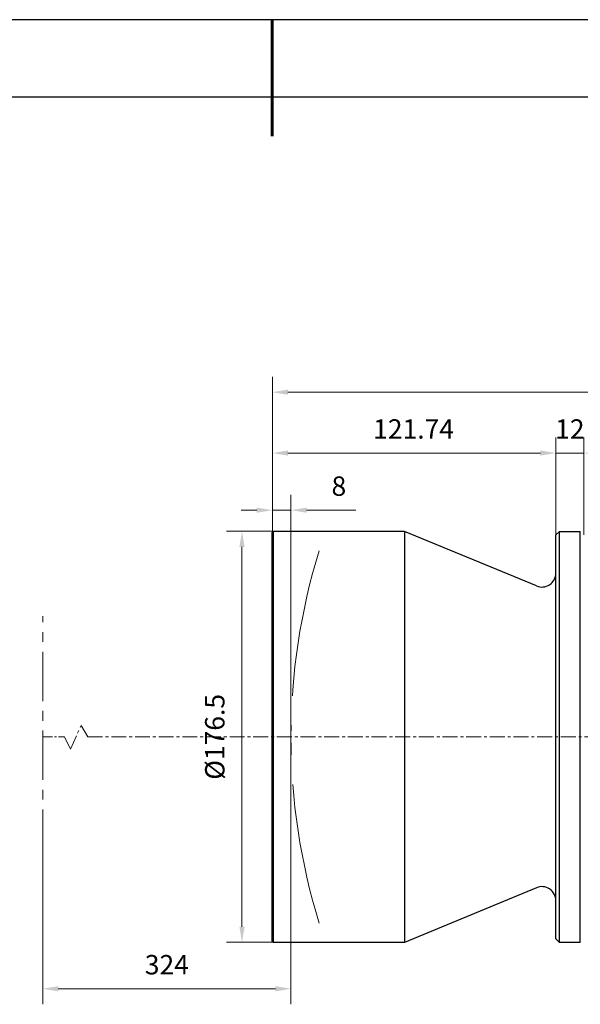
# Model space of a CAD drawing. Units: millimetres. Extents: x 0 to 297, y -2 to 208.
# Drawn here: x 116 to 188, y 81 to 208 of the extents above; entities that cross this region are included whole.
import ezdxf

# ---------------------------------------------------------------- set-up
doc = ezdxf.new("R2010")
doc.units = ezdxf.units.MM
doc.header["$PDSIZE"] = -1
doc.linetypes.add('CENTER', pattern=[10.16, 6.35, -1.27, 1.27, -1.27])
doc.layers.add('1轮廓实线层', color=7, linetype='Continuous')
doc.layers.add('细实线层', color=7, linetype='Continuous')
for name, color, linetype, lineweight in [('3中心线层', 1, 'CENTER', 9), ('7标注层', 4, 'Continuous', 5), ('粗实线层', 7, 'Continuous', 25)]:
    doc.layers.add(name, color=color, linetype=linetype, lineweight=lineweight)
doc.styles.add('TH_GBDIM', font='calibri.ttf', dxfattribs={"width": 0.8, "height": 2.5})
doc.dimstyles.new('TH_GBDIM', dxfattribs={"dimtxt": 2.5, "dimasz": 2, "dimexe": 2, "dimexo": 0, "dimgap": 1.5, "dimtad": 1, "dimlfac": 3.333333, "dimzin": 9, "dimdsep": 46, "dimtxsty": 'TH_GBDIM', "dimcen": 2.5, "dimclrd": 130, "dimclre": 130, "dimclrt": 3, "dimadec": 0, "dimazin": 3, "dimtfac": 0.714286, "dimtmove": 0, "dimatfit": 0, "dimfxl": 1, "dimtzin": 0, "dimlwd": -1, "dimlwe": -1, "dimarcsym": 0})

# ---------------------------------------------------------------- blocks, each defined once
blk = doc.blocks.new('*X6')
at = {"layer": '粗实线层', "lineweight": 60}
blk.add_line((0, 105), (0, 90), dxfattribs=at)
at = {"layer": '粗实线层'}
blk.add_line((138.5, 95), (-138.5, 95), dxfattribs=at)
at = {"layer": '细实线层'}
blk.add_line((148.5, 105), (-148.5, 105), dxfattribs=at)
blk = doc.blocks.new('*D14')
at = {"layer": '7标注层', "color": 130}
for p, q in [((150.51, 115.8), (150.51, 81.34)), ((118.53, 100.09), (118.53, 81.34)), ((120.53, 83.34), (148.51, 83.34))]:
    blk.add_line(p, q, dxfattribs=at)
for points in [[(120.53, 83.68), (120.53, 83.01), (118.53, 83.34)], [(148.51, 83.68), (148.51, 83.01), (150.51, 83.34)]]:
    blk.add_solid(points, dxfattribs=at)
at = {"layer": 'Defpoints', "color": 0}
for p in [(150.51, 115.8), (118.53, 100.09), (150.51, 83.34)]:
    blk.add_point(p, dxfattribs=at)
at = {"layer": '7标注层', "color": 3, "insert": (134.52, 86.12), "char_height": 2.5, "attachment_point": 5, "style": 'TH_GBDIM'}
blk.add_mtext('324', dxfattribs=at)
blk = doc.blocks.new('*D15')
at = {"layer": '7标注层', "color": 130}
for p, q in [((148.26, 142.28), (142.2, 142.28)), ((144.2, 91.33), (144.2, 140.28)), ((148.26, 89.33), (142.2, 89.33))]:
    blk.add_line(p, q, dxfattribs=at)
for points in [[(143.87, 140.28), (144.54, 140.28), (144.2, 142.28)], [(143.87, 91.33), (144.54, 91.33), (144.2, 89.33)]]:
    blk.add_solid(points, dxfattribs=at)
at = {"layer": 'Defpoints', "color": 0}
for p in [(144.2, 142.28), (148.26, 142.28), (148.26, 89.33)]:
    blk.add_point(p, dxfattribs=at)
at = {"layer": '7标注层', "color": 3, "insert": (141.02, 115.8), "char_height": 2.5, "attachment_point": 5, "rotation": 90, "style": 'TH_GBDIM'}
blk.add_mtext('%%c176.5', dxfattribs=at)
blk = doc.blocks.new('*D16')
at = {"layer": '7标注层', "color": 130}
for p, q in [((148.11, 142.13), (148.11, 162.2)), ((246.84, 124.05), (246.84, 162.2)), ((150.11, 160.2), (244.84, 160.2))]:
    blk.add_line(p, q, dxfattribs=at)
for points in [[(150.11, 160.54), (150.11, 159.87), (148.11, 160.2)], [(244.84, 160.54), (244.84, 159.87), (246.84, 160.2)]]:
    blk.add_solid(points, dxfattribs=at)
at = {"layer": 'Defpoints', "color": 0}
for p in [(246.84, 160.2), (148.11, 142.13), (246.84, 124.05)]:
    blk.add_point(p, dxfattribs=at)
at = {"layer": '7标注层', "color": 3, "insert": (197.6, 162.98), "char_height": 2.5, "attachment_point": 5, "style": 'TH_GBDIM'}
blk.add_mtext('329.1', dxfattribs=at)
blk = doc.blocks.new('*D17')
at = {"layer": '7标注层', "color": 130}
for p, q in [((148.11, 142.13), (148.11, 154.36)), ((184.63, 141.83), (184.63, 154.36)), ((150.11, 152.36), (182.63, 152.36))]:
    blk.add_line(p, q, dxfattribs=at)
for points in [[(150.11, 152.7), (150.11, 152.03), (148.11, 152.36)], [(182.63, 152.7), (182.63, 152.03), (184.63, 152.36)]]:
    blk.add_solid(points, dxfattribs=at)
at = {"layer": 'Defpoints', "color": 0}
for p in [(184.63, 152.36), (148.11, 142.13), (184.63, 141.83)]:
    blk.add_point(p, dxfattribs=at)
at = {"layer": '7标注层', "color": 3, "insert": (166.3, 155.14), "char_height": 2.5, "attachment_point": 5, "style": 'TH_GBDIM'}
blk.add_mtext('121.74', dxfattribs=at)
blk = doc.blocks.new('*D18')
at = {"layer": '7标注层', "color": 130}
for p, q in [((184.63, 141.83), (184.63, 154.36)), ((188.23, 141.83), (188.23, 154.36)), ((182.63, 152.36), (180.63, 152.36)), ((184.63, 152.36), (188.23, 152.36)), ((190.23, 152.36), (192.23, 152.36))]:
    blk.add_line(p, q, dxfattribs=at)
for points in [[(182.63, 152.7), (182.63, 152.03), (184.63, 152.36)], [(190.23, 152.7), (190.23, 152.03), (188.23, 152.36)]]:
    blk.add_solid(points, dxfattribs=at)
at = {"layer": 'Defpoints', "color": 0}
for p in [(188.23, 152.36), (184.63, 141.83), (188.23, 141.83)]:
    blk.add_point(p, dxfattribs=at)
at = {"layer": '7标注层', "color": 3, "insert": (186.43, 155.13), "char_height": 2.5, "attachment_point": 5, "style": 'TH_GBDIM'}
blk.add_mtext('12', dxfattribs=at)
blk = doc.blocks.new('*D19')
at = {"layer": '7标注层', "color": 130}
for p, q in [((148.11, 142.13), (148.11, 147)), ((150.51, 115.8), (150.51, 147)), ((146.11, 145), (144.11, 145)), ((148.11, 145), (150.51, 145)), ((152.51, 145), (158.85, 145))]:
    blk.add_line(p, q, dxfattribs=at)
for points in [[(146.11, 145.33), (146.11, 144.67), (148.11, 145)], [(152.51, 145.33), (152.51, 144.67), (150.51, 145)]]:
    blk.add_solid(points, dxfattribs=at)
at = {"layer": 'Defpoints', "color": 0}
for p in [(150.51, 145), (148.11, 142.13), (150.51, 115.8)]:
    blk.add_point(p, dxfattribs=at)
at = {"layer": '7标注层', "color": 3, "insert": (156.68, 147.78), "char_height": 2.5, "attachment_point": 5, "style": 'TH_GBDIM'}
blk.add_mtext('8', dxfattribs=at)

msp = doc.modelspace()

# ---------------------------------------------------------------- linework, layer by layer
at = {"layer": '1轮廓实线层'}
for p, q in [((148.1061, 142.1255), (148.2561, 142.2755)), ((148.1061, 89.4755), (148.1061, 142.1255)), ((148.2561, 89.3255), (148.2561, 142.2755)), ((165.1281, 142.2755), (148.2561, 142.2755)), ((165.1281, 142.2755), (165.1281, 89.3255)), ((182.1397, 135.235), (165.1281, 142.2755)), ((184.6281, 141.8255), (185.0781, 142.2755)), ((185.0781, 142.2755), (187.7781, 142.2755)), ((185.0781, 89.3255), (185.0781, 142.2755)), ((187.7781, 89.3255), (187.7781, 142.2755)), ((184.6281, 89.7755), (184.6281, 141.8255)), ((182.1397, 96.366), (165.1281, 89.3255)), ((148.1061, 89.4755), (148.2561, 89.3255)), ((165.1281, 89.3255), (148.2561, 89.3255)), ((184.6281, 89.7755), (185.0781, 89.3255)), ((187.7781, 89.3255), (185.0781, 89.3255))]:
    msp.add_line(p, q, dxfattribs=at)
for centre, start, end in [((182.8281, 136.8982), 247.517177, 0), ((182.8281, 94.7028), 0, 112.482823)]:
    msp.add_arc(centre, 1.8, start, end, dxfattribs=at)
at = {"layer": '3中心线层'}
msp.add_line((118.535, 100.0937), (118.535, 131.3684), dxfattribs=at)
at = {"layer": '3中心线层', "ltscale": 0.3}
for p, q in [((122.1119, 114.1967), (123.4652, 117.2744)), ((123.4652, 117.2744), (124.324, 115.8005)), ((121.3215, 115.8005), (122.1119, 114.1967)), ((124.324, 115.8005), (260.7897, 115.8005))]:
    msp.add_line(p, q, dxfattribs=at)
at = {"layer": '3中心线层', "ltscale": 0.2}
msp.add_line((118.535, 115.8005), (121.3215, 115.8005), dxfattribs=at)
at = {"layer": '3中心线层', "color": 7, "ltscale": 3}
msp.add_arc((231.1529, 115.8005), 80.6462, 162.697871, 197.302129, dxfattribs=at)

# ---------------------------------------------------------------- block references
at = {"layer": '粗实线层'}
msp.add_blockref('*X6', (148.0966, 103.1941), dxfattribs=at)

# ---------------------------------------------------------------- dimensions: what is measured, and where the dimension line sits
at = {"layer": '7标注层'}
dim = msp.add_linear_dim(base=(246.8397, 160.202), p1=(148.1061, 142.1255), p2=(246.8397, 124.0505), dimstyle='TH_GBDIM', override={"dimdec": 1}, dxfattribs=at)
dim.commit()
dim.dimension.update_dxf_attribs({"geometry": '*D16', "text_midpoint": (197.5977, 160.202), "dimtype": 160})
for base, p1, p2, picture, middle in [((184.6281, 152.365), (148.1061, 142.1255), (184.6281, 141.8255), '*D17', (166.2978, 152.365)), ((188.2281, 152.365), (184.6281, 141.8255), (188.2281, 141.8255), '*D18', (186.4281, 152.365))]:
    dim = msp.add_linear_dim(base=base, p1=p1, p2=p2, dimstyle='TH_GBDIM', dxfattribs=at)
    dim.commit()
    dim.dimension.update_dxf_attribs({"geometry": picture, "text_midpoint": middle, "dimtype": 160})
dim = msp.add_linear_dim(base=(150.5068, 144.9998), p1=(148.1061, 142.1255), p2=(150.5068, 115.8005), dimstyle='TH_GBDIM', dxfattribs=at)
dim.commit()
dim.dimension.update_dxf_attribs({"geometry": '*D19', "text_midpoint": (156.6776, 147.7806)})
dim = msp.add_linear_dim(base=(144.2025, 142.2755), p1=(148.2561, 89.3255), p2=(148.2561, 142.2755), angle=90, text='%%c<>', dimstyle='TH_GBDIM', dxfattribs=at)
dim.commit()
dim.dimension.update_dxf_attribs({"geometry": '*D15', "text_midpoint": (141.0179, 115.8005)})
dim = msp.add_linear_dim(base=(150.5068, 83.342), p1=(118.535, 100.0937), p2=(150.5068, 115.8005), text='324', dimstyle='TH_GBDIM', dxfattribs=at)
dim.commit()
dim.dimension.update_dxf_attribs({"geometry": '*D14', "text_midpoint": (134.5209, 86.1228)})

doc.saveas('drawing.dxf')
